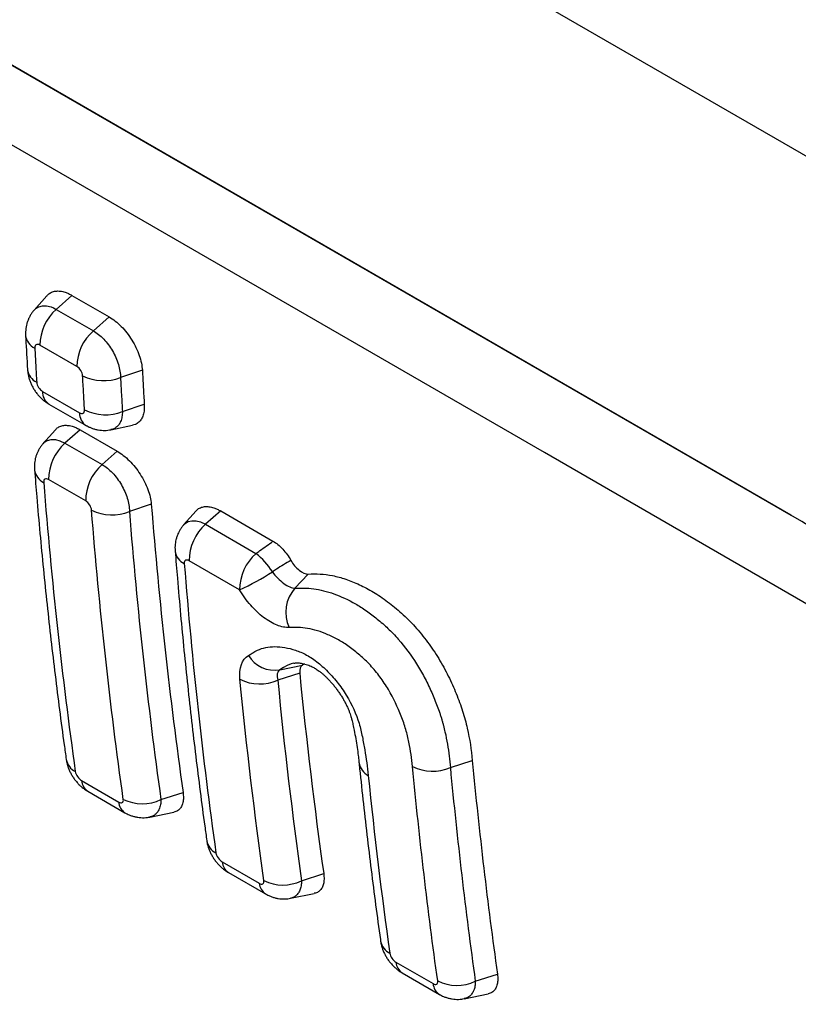
# Model space of a CAD drawing. Units: millimetres. Extents: x -638 to 1167, y -224 to 1083.
# Drawn here: x -96 to -72, y -53 to -22 of the extents above; entities that cross this region are included whole.
import ezdxf

# ---------------------------------------------------------------- set-up
doc = ezdxf.new("R2010")
doc.units = ezdxf.units.MM
doc.layers.add('132306', color=7, linetype='Continuous')

# ---------------------------------------------------------------- blocks, each defined once
blk = doc.blocks.new('1037901-M_004_ISO_view')
for p, q in [((-312.001, 287.541), (265.409, -45.792)), ((-312.001, 287.541), (265.409, -45.792)), ((224.052, -33.511), (148.587, 10.054)), ((151.562, 8.336), (224.066, -33.52)), ((200.594, -26.596), (200.193, -27.049)), ((201.385, -26.587), (200.889, -27.027)), ((201.385, -26.587), (202.554, -27.262)), ((200.889, -27.027), (202.058, -27.702)), ((202.058, -27.702), (202.554, -27.262)), ((201.54, -28.83), (200.371, -28.155)), ((203.603, -28.948), (202.914, -29.174)), ((200.454, -29.613), (201.624, -30.288)), ((200.658, -30.012), (201.827, -30.687)), ((202.976, -30.247), (203.665, -30.021)), ((202.614, -30.822), (203.294, -30.683)), ((200.862, -30.821), (200.47, -31.264)), ((201.639, -30.823), (201.164, -31.244)), ((201.639, -30.823), (202.809, -31.498)), ((201.164, -31.244), (202.333, -31.92)), ((202.333, -31.92), (202.809, -31.498)), ((201.817, -33.068), (200.647, -32.393)), ((203.885, -33.169), (203.195, -33.395)), ((205.296, -33.381), (204.903, -33.824)), ((206.073, -33.383), (205.597, -33.804)), ((206.073, -33.383), (207.723, -34.336)), ((205.597, -33.804), (207.186, -34.722)), ((206.67, -35.871), (205.081, -34.953)), ((208.834, -35.371), (208.415, -35.816)), ((207.937, -38.39), (208.655, -38.24)), ((208.712, -38.206), (208.655, -38.24)), ((208.566, -38.494), (207.873, -38.72)), ((213.315, -41.473), (214.007, -41.247)), ((201.688, -41.884), (202.857, -42.559)), ((201.885, -42.22), (203.054, -42.896)), ((204.19, -42.481), (204.888, -42.255)), ((203.841, -43.032), (204.593, -42.879)), ((206.121, -44.444), (207.29, -45.12)), ((206.318, -44.781), (207.487, -45.457)), ((208.623, -45.042), (209.321, -44.816)), ((208.274, -45.593), (209.026, -45.44)), ((211.601, -47.61), (212.771, -48.285)), ((211.799, -47.947), (212.968, -48.622)), ((214.103, -48.208), (214.801, -47.982)), ((213.755, -48.759), (214.507, -48.606))]:
    blk.add_line(p, q)
at = {"flags": 128}
for points in [[(227.592, -38.073), (216.279, -31.541), (171.026, -5.415), (153.216, 4.867)], [(200.195, -27.052), (200.243, -27), (200.341, -26.943), (200.457, -26.914), (200.584, -26.917), (200.725, -26.951), (200.806, -26.984), (200.889, -27.027), (200.889, -27.027), (200.889, -27.027)], [(200.473, -31.268), (200.519, -31.217), (200.617, -31.159), (200.733, -31.131), (200.861, -31.133), (201.002, -31.169), (201.164, -31.244), (201.164, -31.244), (201.164, -31.244)], [(204.906, -33.828), (204.953, -33.777), (205.052, -33.719), (205.167, -33.691), (205.297, -33.694), (205.436, -33.729), (205.597, -33.804), (205.597, -33.804), (205.597, -33.804)], [(208.384, -38.183), (208.297, -38.203), (208.172, -38.252), (208.053, -38.318), (207.937, -38.39), (207.937, -38.39), (207.937, -38.39)]]:
    blk.add_lwpolyline(points, dxfattribs=at)
for centre, radius, start, end in [((201.898, -28.173), 1.527, 131.3677, 179.3102), ((200.437, -27.779), 0.52, 187.4978, 244.2507), ((203.067, -28.848), 1.527, 131.3677, 179.3097), ((200.5, -28.854), 0.523, 187.9288, 244.1495), ((202.379, -27.808), 1.468, 243.3235, 291.371), ((200.909, -29.632), 0.455, 177.5611, 236.4885), ((202.078, -30.308), 0.455, 177.5391, 236.7332), ((202.436, -28.893), 1.458, 243.3612, 291.7137), ((202.162, -32.383), 1.514, 131.2287, 180.3745), ((203.331, -33.059), 1.514, 131.2288, 180.3738), ((200.723, -32.01), 0.527, 188.2938, 243.9133), ((202.642, -32.075), 1.432, 243.4718, 292.7168), ((206.595, -34.943), 1.514, 131.2291, 180.3719), ((205.137, -34.585), 0.505, 187.003, 245.2058), ((208.185, -35.861), 1.514, 131.2292, 180.3709), ((205.622, -36.647), 2.481, 32.9722, 50.8955), ((203.375, -28.725), 7.869, 294.7556, 303.3662), ((209.268, -36.574), 1.141, 138.3641, 205.0505), ((207.774, -37.441), 0.963, 210.997, 279.7392), ((207.309, -37.429), 1.409, 243.5683, 293.5909), ((201.735, -41.117), 0.542, 190.7499, 243.1832), ((210.963, -41.241), 0.533, 189.5629, 243.6096), ((212.752, -40.196), 1.395, 243.2166, 293.7923), ((202.127, -41.853), 0.44, 184.0094, 236.6902), ((203.603, -41.256), 1.359, 243.789, 295.5954), ((203.295, -42.528), 0.439, 183.9941, 236.9057), ((206.168, -43.678), 0.542, 190.7446, 243.1845), ((206.56, -44.414), 0.44, 184.0019, 236.6886), ((207.729, -45.089), 0.439, 183.9866, 236.9041), ((208.036, -43.817), 1.359, 243.7884, 295.5904), ((211.649, -46.844), 0.542, 190.8274, 243.1817), ((212.04, -47.579), 0.44, 183.9927, 236.6849), ((213.209, -48.255), 0.439, 183.9772, 236.9028), ((213.516, -47.002), 1.34, 243.4066, 295.9652)]:
    blk.add_arc(centre, radius, start, end)
blk.add_ellipse((221.816, -55.316), major_axis=(-4.635, 23.156), ratio=0.592953, start_param=4.322071, end_param=5.802721)
for points, knots in [([(200.597, -26.599), (200.609, -26.584), (200.647, -26.535), (200.738, -26.484), (200.866, -26.446), (201.012, -26.447), (201.151, -26.479), (201.276, -26.528), (201.349, -26.567), (201.385, -26.587)], [0, 0, 0, 0, 0.071185, 0.246265, 0.421347, 0.596536, 0.771731, 0.885865, 1, 1, 1, 1]), ([(200.192, -27.05), (200.174, -27.072), (200.132, -27.12), (200.078, -27.202), (200.028, -27.293), (199.988, -27.388), (199.958, -27.482), (199.936, -27.58), (199.923, -27.679), (199.919, -27.767), (199.92, -27.823), (199.921, -27.844), (199.921, -27.847)], [0, 0, 0, 0, 0.0995353, 0.2202018, 0.3400737, 0.4594131, 0.5751164, 0.6853422, 0.8055194, 0.9249099, 0.990392, 1, 1, 1, 1]), ([(202.554, -27.262), (202.62, -27.3), (202.685, -27.344), (202.813, -27.446), (202.877, -27.504), (203, -27.629), (203.058, -27.696), (203.17, -27.839), (203.223, -27.916), (203.368, -28.149), (203.448, -28.316), (203.561, -28.64), (203.595, -28.801), (203.603, -28.948)], [0, 0, 0, 0, 0.125, 0.125, 0.25, 0.25, 0.375, 0.375, 0.5, 0.5, 0.75, 0.75, 1, 1, 1, 1]), ([(199.921, -27.849), (199.923, -27.882), (199.942, -28.242), (199.964, -28.601), (199.983, -28.926)], [0, 0, 0, 0, 0.09321, 1, 1, 1, 1]), ([(202.058, -27.702), (202.168, -27.766), (202.28, -27.856), (202.488, -28.075), (202.583, -28.202), (202.742, -28.474), (202.806, -28.62), (202.87, -28.834), (202.886, -28.904), (202.909, -29.043), (202.914, -29.111), (202.914, -29.174)], [0, 0, 0, 0, 0.25, 0.25, 0.5, 0.5, 0.75, 0.75, 0.875, 0.875, 1, 1, 1, 1]), ([(200.371, -28.155), (200.326, -28.129), (200.283, -28.124), (200.224, -28.159), (200.208, -28.197), (200.211, -28.248)], [0, 0, 0, 0, 0.5, 0.5, 1, 1, 1, 1]), ([(200.211, -28.248), (200.221, -28.427), (200.231, -28.606), (200.241, -28.785), (200.246, -28.875), (200.251, -28.965), (200.256, -29.055), (200.262, -29.145), (200.267, -29.235), (200.273, -29.324)], [0, 0, 0, 0, 0.000680501, 0.000680501, 0.000680501, 0.001022833, 0.001022833, 0.001022833, 0.001365164, 0.001365164, 0.001365164, 0.001365164]), ([(201.72, -29.119), (201.718, -29.069), (201.697, -29.009), (201.63, -28.902), (201.585, -28.856), (201.54, -28.83)], [0, 0, 0, 0, 0.5, 0.5, 1, 1, 1, 1]), ([(199.983, -28.928), (199.983, -28.93), (199.984, -28.943), (199.986, -28.971), (199.993, -29.031), (200.007, -29.114), (200.035, -29.22), (200.071, -29.325), (200.118, -29.428), (200.173, -29.53), (200.237, -29.628), (200.311, -29.723), (200.391, -29.809), (200.478, -29.888), (200.557, -29.948), (200.614, -29.985), (200.642, -30.003), (200.653, -30.009), (200.657, -30.011), (200.658, -30.012), (200.658, -30.012)], [0, 0, 0, 0, 0.005167, 0.031795, 0.060455, 0.142996, 0.223733, 0.308058, 0.393348, 0.479564, 0.568213, 0.657358, 0.749378, 0.833381, 0.923049, 0.973165, 0.98787, 0.998622, 0.999991, 1, 1, 1, 1]), ([(201.782, -30.196), (201.771, -30.017), (201.761, -29.839), (201.751, -29.66), (201.745, -29.57), (201.74, -29.48), (201.735, -29.39), (201.73, -29.3), (201.725, -29.209), (201.72, -29.119)], [0, 0, 0, 0, 0.000680501, 0.000680501, 0.000680501, 0.001022831, 0.001022831, 0.001022831, 0.001365161, 0.001365161, 0.001365161, 0.001365161]), ([(202.914, -29.174), (202.914, -29.174), (202.914, -29.174), (202.914, -29.175), (202.919, -29.264), (202.924, -29.354), (202.929, -29.444), (202.934, -29.534), (202.939, -29.623), (202.944, -29.713), (202.954, -29.891), (202.965, -30.069), (202.976, -30.247), (202.976, -30.247), (202.976, -30.247), (202.976, -30.247)], [-0.00000006, -0.00000006, -0.00000006, -0.00000006, 0, 0, 0, 0.00034099, 0.00034099, 0.00034099, 0.00068204, 0.00068204, 0.00068204, 0.001359936, 0.001359936, 0.001359936, 0.001359996, 0.001359996, 0.001359996, 0.001359996]), ([(203.603, -28.948), (203.608, -29.037), (203.613, -29.127), (203.618, -29.216), (203.623, -29.306), (203.628, -29.395), (203.633, -29.485), (203.643, -29.664), (203.654, -29.842), (203.665, -30.021)], [0, 0, 0, 0, 0.000340157, 0.000340157, 0.000340157, 0.000680314, 0.000680314, 0.000680314, 0.001360473, 0.001360473, 0.001360473, 0.001360473]), ([(200.273, -29.324), (200.276, -29.375), (200.297, -29.434), (200.364, -29.541), (200.409, -29.587), (200.454, -29.613)], [0, 0, 0, 0, 0.5, 0.5, 1, 1, 1, 1]), ([(203.665, -30.021), (203.666, -30.081), (203.668, -30.203), (203.636, -30.36), (203.578, -30.491), (203.494, -30.592), (203.398, -30.657), (203.324, -30.673), (203.293, -30.679)], [0, 0, 0, 0, 0.1752502, 0.3505139, 0.5257994, 0.7010921, 0.8757841, 1, 1, 1, 1]), ([(201.624, -30.288), (201.669, -30.314), (201.711, -30.319), (201.77, -30.285), (201.785, -30.246), (201.782, -30.196)], [0, 0, 0, 0, 0.5, 0.5, 1, 1, 1, 1]), ([(202.976, -30.247), (202.976, -30.247), (202.975, -30.305), (202.966, -30.418), (202.925, -30.56), (202.86, -30.674), (202.776, -30.755), (202.693, -30.804), (202.633, -30.815), (202.612, -30.818)], [0, 0, 0, 0, 0.000052, 0.188456, 0.383345, 0.557526, 0.736829, 0.905989, 1, 1, 1, 1]), ([(200.866, -30.824), (200.876, -30.811), (200.912, -30.763), (201, -30.715), (201.125, -30.68), (201.269, -30.682), (201.407, -30.715), (201.531, -30.764), (201.603, -30.803), (201.639, -30.823)], [0, 0, 0, 0, 0.066885, 0.243435, 0.419987, 0.596319, 0.772656, 0.886327, 1, 1, 1, 1]), ([(201.828, -30.688), (201.838, -30.693), (201.869, -30.71), (201.929, -30.741), (202.013, -30.775), (202.109, -30.806), (202.21, -30.829), (202.312, -30.842), (202.415, -30.845), (202.515, -30.839), (202.581, -30.828), (202.613, -30.822)], [0, 0, 0, 0, 0.042589, 0.131982, 0.247836, 0.376712, 0.503981, 0.629907, 0.755731, 0.880991, 1, 1, 1, 1]), ([(200.47, -31.265), (200.466, -31.27), (200.437, -31.3), (200.393, -31.36), (200.338, -31.447), (200.292, -31.539), (200.255, -31.634), (200.228, -31.73), (200.209, -31.826), (200.199, -31.926), (200.198, -32.013), (200.201, -32.068), (200.202, -32.086), (200.202, -32.086)], [0, 0, 0, 0, 0.021903, 0.138753, 0.252314, 0.367717, 0.483924, 0.597493, 0.703017, 0.816955, 0.935828, 0.997908, 1, 1, 1, 1]), ([(202.809, -31.498), (202.874, -31.536), (202.939, -31.58), (203.068, -31.682), (203.133, -31.739), (203.257, -31.864), (203.317, -31.931), (203.431, -32.073), (203.485, -32.149), (203.634, -32.38), (203.717, -32.545), (203.836, -32.866), (203.874, -33.024), (203.885, -33.169)], [0, 0, 0, 0, 0.125, 0.125, 0.25, 0.25, 0.375, 0.375, 0.5, 0.5, 0.75, 0.75, 1, 1, 1, 1]), ([(202.333, -31.92), (202.444, -31.984), (202.557, -32.074), (202.766, -32.294), (202.861, -32.421), (203.021, -32.695), (203.085, -32.841), (203.15, -33.055), (203.167, -33.125), (203.189, -33.264), (203.195, -33.332), (203.195, -33.395)], [0, 0, 0, 0, 0.25, 0.25, 0.5, 0.5, 0.75, 0.75, 0.875, 0.875, 1, 1, 1, 1]), ([(200.203, -32.088), (200.226, -32.373), (200.28, -33.042), (200.373, -34.084), (200.482, -35.214), (200.597, -36.334), (200.721, -37.447), (200.852, -38.555), (200.991, -39.657), (201.108, -40.545), (201.181, -41.063), (201.203, -41.218)], [0, 0, 0, 0, 0.091693, 0.215742, 0.33783, 0.459897, 0.581941, 0.703933, 0.825914, 0.947901, 1, 1, 1, 1]), ([(200.647, -32.393), (200.602, -32.367), (200.56, -32.362), (200.502, -32.396), (200.488, -32.434), (200.492, -32.483)], [0, 0, 0, 0, 0.5, 0.5, 1, 1, 1, 1]), ([(202.002, -33.355), (201.998, -33.306), (201.976, -33.247), (201.908, -33.14), (201.862, -33.095), (201.817, -33.068)], [0, 0, 0, 0, 0.5, 0.5, 1, 1, 1, 1]), ([(205.299, -33.384), (205.309, -33.371), (205.345, -33.324), (205.433, -33.275), (205.558, -33.24), (205.703, -33.242), (205.84, -33.275), (205.965, -33.324), (206.037, -33.363), (206.073, -33.383)], [0, 0, 0, 0, 0.066894, 0.243441, 0.419988, 0.596318, 0.772652, 0.886325, 1, 1, 1, 1]), ([(204.904, -33.825), (204.899, -33.83), (204.871, -33.86), (204.826, -33.92), (204.771, -34.007), (204.726, -34.099), (204.689, -34.194), (204.661, -34.29), (204.643, -34.387), (204.633, -34.486), (204.632, -34.573), (204.634, -34.628), (204.636, -34.646), (204.636, -34.646)], [0, 0, 0, 0, 0.0220817, 0.1389347, 0.2524781, 0.3678918, 0.4841034, 0.5976419, 0.7031997, 0.8171287, 0.9360146, 0.9979569, 1, 1, 1, 1]), ([(207.186, -34.722), (207.227, -34.693), (207.268, -34.663), (207.308, -34.634), (207.446, -34.534), (207.584, -34.435), (207.723, -34.336)], [0, 0, 0, 0, 0.0001598846, 0.0001598846, 0.0001598846, 0.0007015458, 0.0007015458, 0.0007015458, 0.0007015458]), ([(207.723, -34.336), (207.775, -34.366), (207.827, -34.402), (207.93, -34.486), (207.982, -34.534), (208.127, -34.69), (208.216, -34.812), (208.287, -34.94)], [0, 0, 0, 0, 0.25, 0.25, 0.5, 0.5, 1, 1, 1, 1]), ([(204.637, -34.648), (204.66, -34.934), (204.714, -35.604), (204.807, -36.648), (204.915, -37.779), (205.031, -38.898), (205.155, -40.012), (205.285, -41.121), (205.424, -42.223), (205.541, -43.109), (205.614, -43.626), (205.636, -43.779)], [0, 0, 0, 0, 0.0921007, 0.2161682, 0.3382958, 0.4604032, 0.5824864, 0.7045173, 0.8265376, 0.9485638, 1, 1, 1, 1]), ([(205.081, -34.953), (205.036, -34.927), (204.993, -34.922), (204.936, -34.956), (204.921, -34.994), (204.925, -35.043)], [0, 0, 0, 0, 0.5, 0.5, 1, 1, 1, 1]), ([(208.287, -34.94), (208.134, -35.031), (207.981, -35.124), (207.83, -35.218), (207.787, -35.244), (207.745, -35.271), (207.703, -35.297)], [0, 0, 0, 0, 0.0005697776, 0.0005697776, 0.0005697776, 0.0007287289, 0.0007287289, 0.0007287289, 0.0007287289]), ([(208.287, -34.94), (208.355, -35.061), (208.449, -35.175), (208.648, -35.332), (208.75, -35.374), (208.834, -35.371)], [0, 0, 0, 0, 0.5, 0.5, 1, 1, 1, 1]), ([(207.703, -35.297), (207.806, -35.442), (207.933, -35.573), (208.191, -35.761), (208.316, -35.814), (208.415, -35.816)], [0, 0, 0, 0, 0.5, 0.5, 1, 1, 1, 1]), ([(208.834, -35.371), (209.08, -35.361), (209.333, -35.369), (209.736, -35.449), (209.873, -35.486), (210.156, -35.581), (210.301, -35.64), (210.595, -35.777), (210.742, -35.855), (211.038, -36.03), (211.186, -36.131), (211.485, -36.357), (211.633, -36.48), (211.85, -36.674), (211.922, -36.74), (212.062, -36.881), (212.132, -36.954), (212.337, -37.181), (212.472, -37.347), (212.722, -37.685), (212.839, -37.86), (213.057, -38.218), (213.158, -38.405), (213.342, -38.775), (213.425, -38.959), (213.538, -39.235), (213.574, -39.327), (213.642, -39.511), (213.675, -39.602), (213.76, -39.877), (213.808, -40.057), (213.927, -40.583), (213.976, -40.919), (214.007, -41.247)], [0, 0, 0, 0, 0.125, 0.125, 0.1875, 0.1875, 0.25, 0.25, 0.3125, 0.3125, 0.375, 0.375, 0.4375, 0.4375, 0.46875, 0.46875, 0.5, 0.5, 0.5625, 0.5625, 0.625, 0.625, 0.6875, 0.6875, 0.75, 0.75, 0.78125, 0.78125, 0.8125, 0.8125, 0.875, 0.875, 1, 1, 1, 1]), ([(208.234, -37.057), (208.116, -37.062), (207.988, -37.037), (207.711, -36.928), (207.57, -36.846), (207.286, -36.63), (207.149, -36.501), (206.889, -36.204), (206.773, -36.043), (206.67, -35.871)], [0, 0, 0, 0, 0.25, 0.25, 0.5, 0.5, 0.75, 0.75, 1, 1, 1, 1]), ([(208.415, -35.816), (208.51, -35.812), (208.607, -35.811), (208.804, -35.817), (208.903, -35.824), (209.21, -35.865), (209.423, -35.918), (209.869, -36.078), (210.095, -36.184), (210.38, -36.345), (210.437, -36.378), (210.551, -36.45), (210.609, -36.489), (210.782, -36.609), (210.897, -36.698), (211.125, -36.884), (211.238, -36.983), (211.46, -37.19), (211.569, -37.305), (211.885, -37.666), (212.076, -37.925), (212.335, -38.337), (212.417, -38.48), (212.568, -38.766), (212.638, -38.909), (212.767, -39.195), (212.827, -39.339), (212.91, -39.555), (212.937, -39.627), (212.975, -39.735), (212.987, -39.771), (213.011, -39.843), (213.023, -39.879), (213.033, -39.915)], [0, 0, 0, 0, 0.0625, 0.0625, 0.125, 0.125, 0.25, 0.25, 0.375, 0.375, 0.40625, 0.40625, 0.4375, 0.4375, 0.5, 0.5, 0.5625, 0.5625, 0.625, 0.625, 0.75, 0.75, 0.8125, 0.8125, 0.875, 0.875, 0.9375, 0.9375, 0.96875, 0.96875, 0.984375, 0.984375, 1, 1, 1, 1]), ([(212.124, -41.442), (212.1, -41.194), (212.065, -40.938), (211.982, -40.542), (211.949, -40.409), (211.89, -40.204), (211.868, -40.136), (211.819, -39.996), (211.793, -39.926), (211.654, -39.574), (211.524, -39.294), (211.279, -38.877), (211.19, -38.743), (211.001, -38.487), (210.901, -38.364), (210.74, -38.19), (210.686, -38.134), (210.576, -38.031), (210.521, -37.982), (210.353, -37.837), (210.24, -37.747), (210.069, -37.623), (210.012, -37.584), (209.899, -37.513), (209.843, -37.481), (209.675, -37.387), (209.564, -37.332), (209.342, -37.235), (209.232, -37.194), (209.019, -37.129), (208.915, -37.104), (208.612, -37.052), (208.421, -37.05), (208.234, -37.057)], [0, 0, 0, 0, 0.125, 0.125, 0.1875, 0.1875, 0.21875, 0.21875, 0.25, 0.25, 0.375, 0.375, 0.4375, 0.4375, 0.5, 0.5, 0.53125, 0.53125, 0.5625, 0.5625, 0.625, 0.625, 0.65625, 0.65625, 0.6875, 0.6875, 0.75, 0.75, 0.8125, 0.8125, 0.875, 0.875, 1, 1, 1, 1]), ([(206.949, -37.937), (206.986, -37.914), (207.024, -37.892), (207.099, -37.846), (207.136, -37.822), (207.253, -37.761), (207.337, -37.728), (207.515, -37.682), (207.61, -37.668), (207.807, -37.658), (207.91, -37.663), (208.122, -37.691), (208.231, -37.714), (208.459, -37.78), (208.575, -37.822), (208.812, -37.938), (208.935, -38.013), (209.175, -38.19), (209.294, -38.291), (209.528, -38.521), (209.638, -38.645), (209.847, -38.909), (209.946, -39.051), (210.211, -39.483), (210.352, -39.789), (210.48, -40.222), (210.512, -40.364), (210.568, -40.642), (210.594, -40.78), (210.663, -41.189), (210.699, -41.457), (210.726, -41.718)], [0, 0, 0, 0, 0.03125, 0.03125, 0.0625, 0.0625, 0.125, 0.125, 0.1875, 0.1875, 0.25, 0.25, 0.3125, 0.3125, 0.375, 0.375, 0.4375, 0.4375, 0.5, 0.5, 0.5625, 0.5625, 0.625, 0.625, 0.75, 0.75, 0.8125, 0.8125, 0.875, 0.875, 1, 1, 1, 1]), ([(208.384, -38.181), (208.387, -38.18), (208.398, -38.178), (208.425, -38.174), (208.467, -38.172), (208.517, -38.173), (208.577, -38.179), (208.648, -38.19), (208.724, -38.208), (208.809, -38.233), (208.885, -38.26), (208.949, -38.289), (209.006, -38.318), (209.06, -38.35), (209.119, -38.388), (209.184, -38.435), (209.255, -38.49), (209.329, -38.554), (209.406, -38.625), (209.483, -38.704), (209.56, -38.788), (209.637, -38.878), (209.711, -38.974), (209.783, -39.073), (209.852, -39.175), (209.916, -39.279), (209.976, -39.384), (210.031, -39.489), (210.079, -39.591), (210.12, -39.689), (210.155, -39.78), (210.184, -39.871), (210.215, -39.982), (210.248, -40.125), (210.289, -40.326), (210.333, -40.567), (210.375, -40.832), (210.408, -41.069), (210.427, -41.23), (210.435, -41.311), (210.437, -41.329)], [0, 0, 0, 0, 0.010888, 0.041364, 0.069403, 0.098586, 0.129283, 0.158795, 0.189993, 0.220344, 0.248705, 0.272707, 0.291429, 0.307953, 0.325081, 0.343353, 0.36287, 0.382521, 0.402834, 0.423171, 0.443843, 0.464814, 0.485884, 0.50726, 0.528428, 0.549632, 0.570811, 0.592105, 0.613273, 0.633372, 0.65253, 0.671654, 0.694033, 0.727873, 0.767336, 0.825753, 0.886638, 0.944836, 0.987613, 1, 1, 1, 1]), ([(213.033, -39.915), (213.033, -39.915), (213.033, -39.915), (213.033, -39.915), (213.037, -39.927), (213.04, -39.939), (213.043, -39.952), (213.043, -39.952), (213.043, -39.952), (213.043, -39.952)], [-0.00000006, -0.00000006, -0.00000006, -0.00000006, 0, 0, 0, 0.00004141836, 0.00004141836, 0.00004141836, 0.00004147836, 0.00004147836, 0.00004147836, 0.00004147836]), ([(213.043, -39.952), (213.051, -39.986), (213.062, -40.018), (213.081, -40.085), (213.09, -40.118), (213.115, -40.218), (213.131, -40.283), (213.176, -40.479), (213.201, -40.607), (213.266, -40.988), (213.295, -41.234), (213.315, -41.473)], [0, 0, 0, 0, 0.0625, 0.0625, 0.125, 0.125, 0.25, 0.25, 0.5, 0.5, 1, 1, 1, 1]), ([(201.203, -41.221), (201.203, -41.224), (201.206, -41.243), (201.213, -41.286), (201.23, -41.359), (201.257, -41.451), (201.296, -41.553), (201.345, -41.654), (201.402, -41.753), (201.468, -41.849), (201.543, -41.941), (201.624, -42.025), (201.712, -42.103), (201.791, -42.162), (201.851, -42.2), (201.877, -42.216), (201.884, -42.22)], [0, 0, 0, 0, 0.007024, 0.047739, 0.104351, 0.189843, 0.277373, 0.367724, 0.458294, 0.551053, 0.645251, 0.740463, 0.829659, 0.926539, 0.979873, 1, 1, 1, 1]), ([(210.437, -41.328), (210.438, -41.342), (210.477, -41.727), (210.558, -42.482), (210.684, -43.593), (210.817, -44.701), (210.959, -45.801), (211.06, -46.549), (211.114, -46.929), (211.116, -46.945)], [0, 0, 0, 0, 0.00735, 0.202621, 0.400246, 0.597224, 0.794135, 0.991054, 1, 1, 1, 1]), ([(201.49, -41.601), (201.497, -41.649), (201.522, -41.707), (201.595, -41.811), (201.642, -41.857), (201.688, -41.884)], [0, 0, 0, 0, 0.5, 0.5, 1, 1, 1, 1]), ([(202.857, -42.559), (202.903, -42.585), (202.944, -42.591), (202.998, -42.559), (203.01, -42.523), (203.003, -42.475)], [0, 0, 0, 0, 0.5, 0.5, 1, 1, 1, 1]), ([(204.19, -42.481), (204.19, -42.481), (204.19, -42.537), (204.183, -42.618), (204.16, -42.715), (204.129, -42.801), (204.077, -42.893), (203.994, -42.971), (203.914, -43.017), (203.858, -43.026), (203.84, -43.029)], [0, 0, 0, 0, 0.000053, 0.188502, 0.285512, 0.383335, 0.561623, 0.745172, 0.916368, 1, 1, 1, 1]), ([(204.888, -42.255), (204.893, -42.314), (204.905, -42.431), (204.886, -42.582), (204.84, -42.707), (204.765, -42.801), (204.682, -42.858), (204.617, -42.87), (204.592, -42.875)], [0, 0, 0, 0, 0.17948, 0.358971, 0.53852, 0.71807, 0.896118, 1, 1, 1, 1]), ([(203.056, -42.896), (203.067, -42.903), (203.101, -42.922), (203.168, -42.955), (203.256, -42.991), (203.356, -43.021), (203.457, -43.042), (203.558, -43.053), (203.66, -43.055), (203.754, -43.048), (203.814, -43.037), (203.84, -43.032)], [0, 0, 0, 0, 0.04948, 0.144191, 0.274686, 0.402559, 0.529062, 0.652902, 0.777402, 0.901615, 1, 1, 1, 1]), ([(205.636, -43.782), (205.636, -43.784), (205.639, -43.803), (205.646, -43.846), (205.662, -43.92), (205.689, -44.012), (205.729, -44.114), (205.778, -44.215), (205.835, -44.314), (205.901, -44.41), (205.976, -44.501), (206.057, -44.586), (206.145, -44.663), (206.224, -44.723), (206.284, -44.761), (206.31, -44.776), (206.317, -44.781)], [0, 0, 0, 0, 0.007059, 0.047808, 0.104476, 0.189961, 0.277486, 0.367837, 0.458393, 0.551149, 0.645335, 0.740547, 0.829741, 0.926633, 0.97997, 1, 1, 1, 1]), ([(205.923, -44.162), (205.93, -44.21), (205.955, -44.268), (206.028, -44.372), (206.075, -44.418), (206.121, -44.444)], [0, 0, 0, 0, 0.5, 0.5, 1, 1, 1, 1]), ([(209.321, -44.816), (209.327, -44.875), (209.338, -44.992), (209.319, -45.143), (209.273, -45.268), (209.198, -45.362), (209.115, -45.419), (209.05, -45.431), (209.025, -45.435)], [0, 0, 0, 0, 0.179473, 0.358957, 0.5385, 0.718042, 0.896085, 1, 1, 1, 1]), ([(207.29, -45.12), (207.336, -45.146), (207.377, -45.152), (207.431, -45.12), (207.443, -45.084), (207.436, -45.036)], [0, 0, 0, 0, 0.5, 0.5, 1, 1, 1, 1]), ([(208.623, -45.042), (208.623, -45.042), (208.623, -45.098), (208.616, -45.179), (208.593, -45.276), (208.563, -45.362), (208.51, -45.454), (208.427, -45.532), (208.347, -45.578), (208.291, -45.587), (208.273, -45.59)], [0, 0, 0, 0, 0.0000533, 0.1885034, 0.2855145, 0.3833382, 0.5616196, 0.7451615, 0.9163545, 1, 1, 1, 1]), ([(207.489, -45.457), (207.5, -45.464), (207.534, -45.483), (207.601, -45.516), (207.69, -45.552), (207.789, -45.582), (207.89, -45.603), (207.991, -45.614), (208.093, -45.616), (208.187, -45.609), (208.247, -45.598), (208.273, -45.593)], [0, 0, 0, 0, 0.049409, 0.144152, 0.274648, 0.402521, 0.529026, 0.652873, 0.777374, 0.901588, 1, 1, 1, 1]), ([(211.116, -46.947), (211.117, -46.95), (211.119, -46.969), (211.127, -47.012), (211.143, -47.086), (211.17, -47.178), (211.21, -47.28), (211.258, -47.381), (211.316, -47.48), (211.382, -47.575), (211.457, -47.667), (211.538, -47.751), (211.626, -47.829), (211.705, -47.889), (211.765, -47.927), (211.791, -47.942), (211.798, -47.946)], [0, 0, 0, 0, 0.007092, 0.047894, 0.104643, 0.190123, 0.27765, 0.368008, 0.458551, 0.551312, 0.645488, 0.740707, 0.829906, 0.926823, 0.980166, 1, 1, 1, 1]), ([(211.404, -47.328), (211.411, -47.376), (211.436, -47.434), (211.508, -47.538), (211.556, -47.584), (211.601, -47.61)], [0, 0, 0, 0, 0.5, 0.5, 1, 1, 1, 1]), ([(214.801, -47.982), (214.807, -48.04), (214.818, -48.158), (214.799, -48.308), (214.753, -48.434), (214.678, -48.527), (214.595, -48.585), (214.53, -48.597), (214.506, -48.601)], [0, 0, 0, 0, 0.179464, 0.35894, 0.538473, 0.718008, 0.896043, 1, 1, 1, 1]), ([(212.771, -48.285), (212.816, -48.312), (212.858, -48.317), (212.912, -48.286), (212.923, -48.249), (212.916, -48.201)], [0, 0, 0, 0, 0.5, 0.5, 1, 1, 1, 1]), ([(214.103, -48.208), (214.103, -48.208), (214.103, -48.264), (214.096, -48.344), (214.074, -48.441), (214.043, -48.528), (213.99, -48.62), (213.908, -48.698), (213.827, -48.744), (213.771, -48.752), (213.753, -48.755)], [0, 0, 0, 0, 0.000053, 0.188505, 0.285517, 0.383342, 0.561615, 0.745149, 0.916338, 1, 1, 1, 1]), ([(212.969, -48.623), (212.981, -48.63), (213.014, -48.648), (213.081, -48.681), (213.17, -48.717), (213.27, -48.748), (213.371, -48.768), (213.472, -48.78), (213.573, -48.781), (213.668, -48.775), (213.727, -48.763), (213.754, -48.758)], [0, 0, 0, 0, 0.049264, 0.144053, 0.274558, 0.40244, 0.528953, 0.652817, 0.777327, 0.901548, 1, 1, 1, 1])]:
    blk.add_open_spline(points, degree=3, knots=knots)
for points in [[(200.492, -32.483), (200.739, -35.583), (201.072, -38.624), (201.49, -41.601)], [(203.885, -33.169), (204.134, -36.258), (204.468, -39.288), (204.888, -42.255)], [(203.003, -42.475), (202.584, -39.497), (202.25, -36.455), (202.002, -33.355)], [(203.195, -33.395), (203.441, -36.483), (203.773, -39.514), (204.19, -42.481)], [(204.925, -35.043), (205.173, -38.143), (205.506, -41.184), (205.923, -44.162)], [(206.682, -38.69), (206.648, -38.335), (206.744, -38.061), (206.949, -37.937)], [(207.937, -38.39), (207.856, -38.444), (207.833, -38.566), (207.873, -38.72)], [(208.655, -38.24), (208.586, -38.282), (208.554, -38.374), (208.566, -38.494)], [(207.436, -45.036), (207.143, -42.951), (206.892, -40.835), (206.682, -38.69)], [(207.873, -38.72), (208.081, -40.857), (208.331, -42.965), (208.623, -45.042)], [(208.566, -38.494), (208.776, -40.631), (209.027, -42.739), (209.321, -44.816)], [(214.007, -41.247), (214.224, -43.525), (214.489, -45.771), (214.801, -47.982)], [(212.916, -48.201), (212.605, -45.982), (212.341, -43.729), (212.124, -41.442)], [(213.315, -41.473), (213.531, -43.751), (213.793, -45.997), (214.103, -48.208)], [(210.726, -41.718), (210.919, -43.612), (211.145, -45.482), (211.404, -47.328)]]:
    blk.add_open_spline(points, degree=3)

msp = doc.modelspace()

# ---------------------------------------------------------------- block references
at = {"layer": '132306'}
msp.add_blockref('1037901-M_004_ISO_view', (-295.993, -4.447), dxfattribs=at)

doc.saveas('drawing.dxf')
